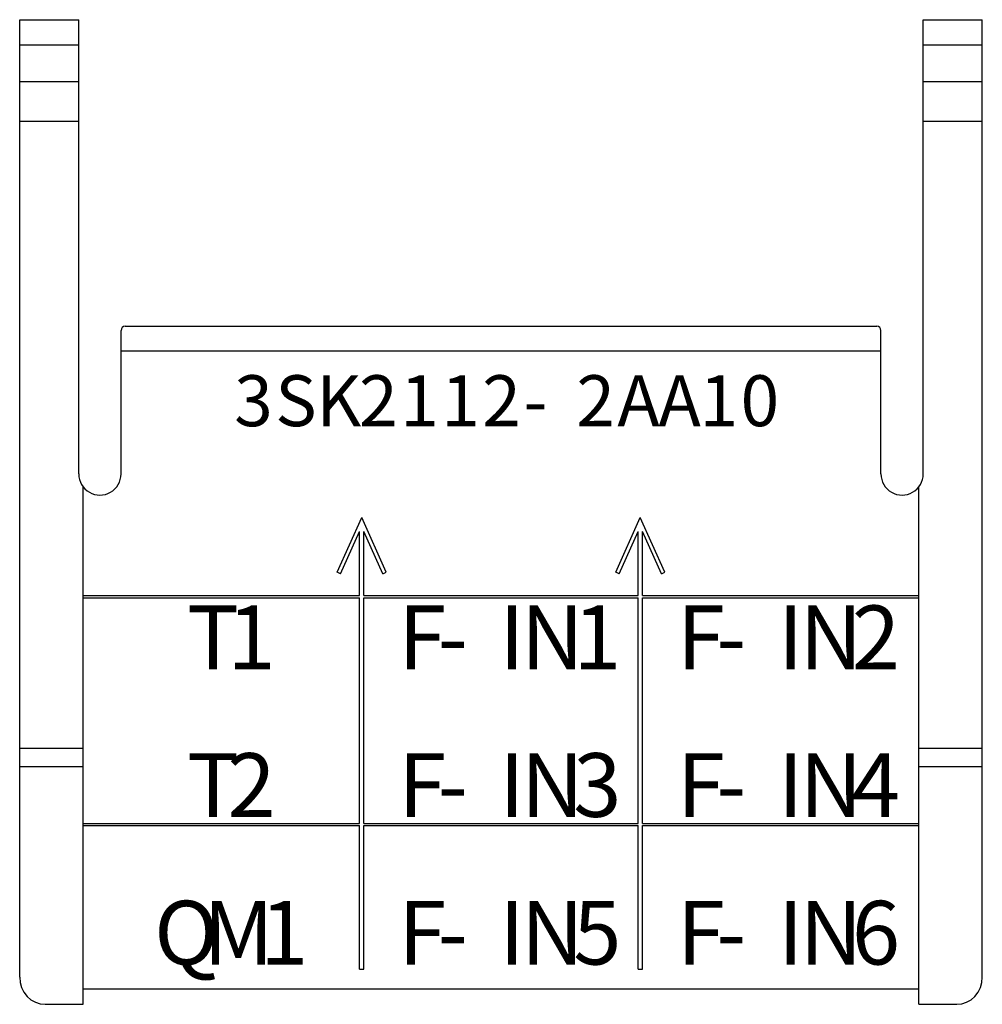
# Model space of a CAD drawing. Units: millimetres. Extents: x 0 to 420, y 0 to 297.
# Drawn here: x 139 to 161, y 177 to 200 of the extents above; entities that cross this region are included whole.
import ezdxf

# ---------------------------------------------------------------- set-up
doc = ezdxf.new("R2010")
doc.units = ezdxf.units.MM
doc.header["$LTSCALE"] = 5
doc.header["$MEASUREMENT"] = 0
doc.layers.add('10000_FRONT', color=7, linetype='CONTINUOUS')
doc.styles.get("Standard").update_dxf_attribs({"font": 'txt.shx'})

msp = doc.modelspace()

# ---------------------------------------------------------------- linework, layer by layer
at = {"layer": '10000_FRONT', "color": 7, "linetype": 'Continuous', "lineweight": 25}
for p, q in [((138.632671, 200.099993), (140.032671, 200.099993)), ((138.632671, 177.405139), (138.632671, 200.099993)), ((140.032671, 189.333327), (140.032671, 200.099993)), ((160.032671, 200.099993), (161.432673, 200.099993)), ((160.032671, 189.333327), (160.032671, 200.099993)), ((161.432673, 199.747237), (161.432673, 200.099993)), ((161.432673, 199.50101), (161.432673, 199.747237)), ((138.632671, 199.50101), (140.032671, 199.50101)), ((160.032671, 199.50101), (161.432673, 199.50101)), ((161.432673, 198.638606), (161.432673, 199.50101)), ((138.632671, 198.638606), (140.032671, 198.638606)), ((160.032671, 198.638606), (161.432673, 198.638606)), ((161.432673, 197.695964), (161.432673, 198.638606)), ((138.632671, 197.695964), (140.032671, 197.695964)), ((160.032671, 197.695964), (161.432673, 197.695964)), ((161.432673, 182.835646), (161.432673, 197.695964)), ((141.132671, 192.836245), (158.932673, 192.836245)), ((141.032671, 189.333327), (141.032671, 192.736247)), ((159.032671, 189.333327), (159.032671, 192.736247)), ((141.032671, 192.249995), (159.032671, 192.249995)), ((140.132671, 176.764338), (140.132671, 189.033328)), ((159.932673, 176.764338), (159.932673, 189.033328)), ((146.149511, 187.004119), (146.732672, 188.300029)), ((147.315832, 187.004119), (146.732672, 188.300029)), ((152.74951, 187.004119), (153.33267, 188.300029)), ((153.915831, 187.004119), (153.33267, 188.300029)), ((146.232672, 186.966697), (146.682671, 187.966697)), ((146.682671, 186.449996), (146.682671, 187.966697)), ((147.232672, 186.966697), (146.782671, 187.966697)), ((146.782671, 186.449996), (146.782671, 187.966697)), ((152.83267, 186.966697), (153.282671, 187.966697)), ((153.282671, 186.449996), (153.282671, 187.966697)), ((153.83267, 186.966697), (153.382669, 187.966697)), ((153.382669, 186.449996), (153.382669, 187.966697)), ((146.232672, 186.966697), (146.149511, 187.004119)), ((147.232672, 186.966697), (147.315832, 187.004119)), ((152.83267, 186.966697), (152.74951, 187.004119)), ((153.83267, 186.966697), (153.915831, 187.004119)), ((140.132671, 186.449996), (146.682671, 186.449996)), ((140.132671, 186.399997), (146.682671, 186.399997)), ((146.682671, 181.049994), (146.682671, 186.399997)), ((146.782671, 186.449996), (153.282671, 186.449996)), ((146.782671, 186.399997), (153.282671, 186.399997)), ((146.782671, 181.049994), (146.782671, 186.399997)), ((153.282671, 181.049994), (153.282671, 186.399997)), ((153.382669, 186.449996), (159.932673, 186.449996)), ((153.382669, 186.399997), (159.932673, 186.399997)), ((153.382669, 181.049994), (153.382669, 186.399997)), ((138.632671, 182.835646), (140.132671, 182.835646)), ((159.932673, 182.835646), (161.432673, 182.835646)), ((161.432673, 182.403031), (161.432673, 182.835646)), ((138.632671, 182.403031), (140.132671, 182.403031)), ((159.932673, 182.403031), (161.432673, 182.403031)), ((161.432673, 177.405139), (161.432673, 182.403031)), ((140.132671, 181.049994), (146.682671, 181.049994)), ((140.132671, 180.999995), (146.682671, 180.999995)), ((146.682671, 177.599995), (146.682671, 180.999995)), ((146.782671, 181.049994), (153.282671, 181.049994)), ((146.782671, 180.999995), (153.282671, 180.999995)), ((146.782671, 177.599995), (146.782671, 180.999995)), ((153.282671, 177.599995), (153.282671, 180.999995)), ((153.382669, 181.049994), (159.932673, 181.049994)), ((153.382669, 180.999995), (159.932673, 180.999995)), ((153.382669, 177.599995), (153.382669, 180.999995)), ((146.682671, 177.599995), (146.782671, 177.599995)), ((153.282671, 177.599995), (153.382669, 177.599995)), ((140.132671, 177.131524), (159.932673, 177.131524)), ((139.232672, 176.764338), (140.132671, 176.764338)), ((159.932673, 176.764338), (160.83267, 176.764338))]:
    msp.add_line(p, q, dxfattribs=at)
for points in [[(138.632671, 177.405139), (138.6442, 177.280125), (138.678343, 177.159915), (138.733789, 177.049129), (138.808407, 176.952024), (138.899329, 176.872332), (139.003061, 176.813116), (139.115617, 176.776651), (139.232672, 176.764338)], [(160.83267, 176.764338), (160.949725, 176.776651), (161.062281, 176.813116), (161.166013, 176.872332), (161.256935, 176.952024), (161.331553, 177.049129), (161.386999, 177.159915), (161.421142, 177.280125), (161.432671, 177.405139)]]:
    msp.add_lwpolyline(points, dxfattribs=at)
for centre, radius, start, end in [((141.132671, 192.736246), 0.1, 89.999778, 179.999275), ((158.932671, 192.736246), 0.1, 0.000725, 89.999129), ((140.532671, 189.333326), 0.5, 179.999933, 0.000067), ((159.532671, 189.333326), 0.5, 179.999933, 0.000067)]:
    msp.add_arc(centre, radius, start, end, dxfattribs=at)

# ---------------------------------------------------------------- texts
for s, height, p in [('3', 1.207243, (143.712589, 190.465709)), ('S', 1.207243, (144.684916, 190.465709)), ('K', 1.207243, (145.657242, 190.465709)), ('2', 1.207243, (146.671691, 190.465709)), ('1', 1.207243, (147.644018, 190.465709)), ('1', 1.207243, (148.616344, 190.465709)), ('2', 1.207243, (149.588671, 190.465709)), ('2', 1.207243, (151.817651, 190.465709)), ('A', 1.207243, (152.789977, 190.465709)), ('A', 1.207243, (153.762304, 190.465709)), ('1', 1.207243, (154.73463, 190.465709)), ('0', 1.207243, (155.706957, 190.465709)), ('-', 1.207243, (150.560998, 190.465709)), ('2', 1.509054, (158.342875, 184.707138)), ('T', 1.509054, (142.591855, 184.707138)), ('1', 1.509054, (143.551038, 184.707138)), ('F', 1.509054, (147.600018, 184.707138)), ('I', 1.509054, (149.991855, 184.707138)), ('N', 1.509054, (150.502059, 184.707138)), ('1', 1.509054, (151.742875, 184.707138)), ('F', 1.509054, (154.200018, 184.707138)), ('I', 1.509054, (156.591855, 184.707138)), ('N', 1.509054, (157.102059, 184.707138)), ('-', 1.509054, (148.53063, 184.707138)), ('-', 1.509054, (155.13063, 184.707138)), ('2', 1.509054, (143.551038, 181.207138)), ('3', 1.509054, (151.742875, 181.207138)), ('T', 1.509054, (142.591855, 181.207138)), ('F', 1.509054, (147.600018, 181.207138)), ('I', 1.509054, (149.991855, 181.207138)), ('N', 1.509054, (150.502059, 181.207138)), ('F', 1.509054, (154.200018, 181.207138)), ('I', 1.509054, (156.591855, 181.207138)), ('N', 1.509054, (157.102059, 181.207138)), ('4', 1.509054, (158.342875, 181.207138)), ('-', 1.509054, (148.53063, 181.207138)), ('-', 1.509054, (155.13063, 181.207138)), ('Q', 1.509054, (141.816344, 177.707138)), ('6', 1.509054, (158.342875, 177.707138)), ('M', 1.509054, (142.975528, 177.707138)), ('1', 1.509054, (144.326549, 177.707138)), ('F', 1.509054, (147.600018, 177.707138)), ('I', 1.509054, (149.991855, 177.707138)), ('N', 1.509054, (150.502059, 177.707138)), ('5', 1.509054, (151.742875, 177.707138)), ('F', 1.509054, (154.200018, 177.707138)), ('I', 1.509054, (156.591855, 177.707138)), ('N', 1.509054, (157.102059, 177.707138)), ('-', 1.509054, (148.53063, 177.707138)), ('-', 1.509054, (155.13063, 177.707138))]:
    msp.add_text(s, height=height, dxfattribs=at).set_placement(p)

doc.saveas('drawing.dxf')
